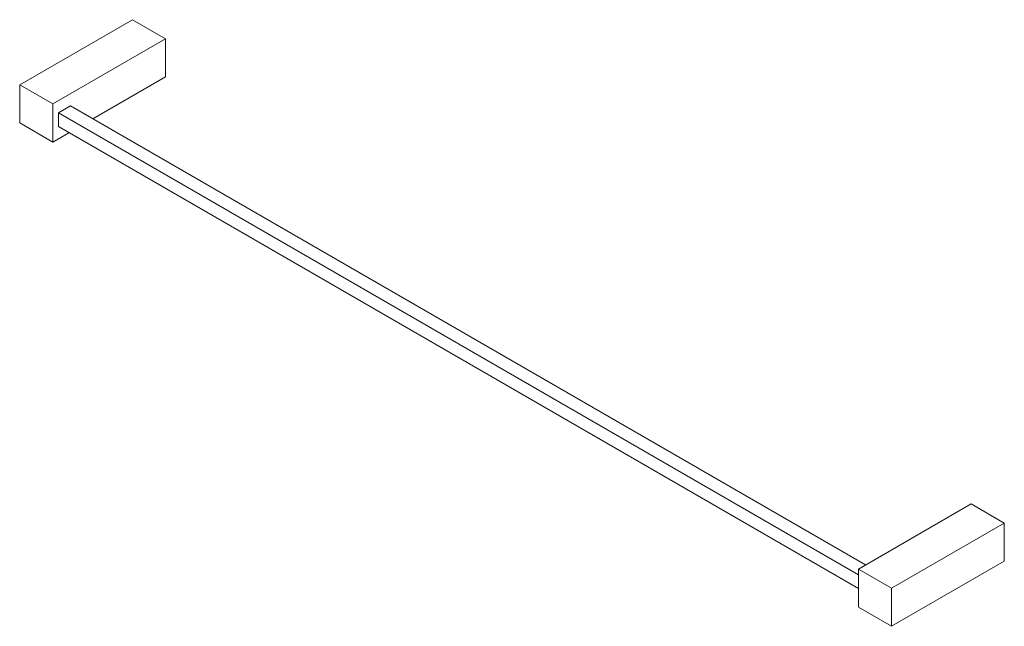
# Model space of a CAD drawing. Units: millimetres. Extents: x -6074 to -4170, y -10205 to 1580.
# Drawn here: x -6074 to -5611, y -3790 to -3504 of the extents above; entities that cross this region are included whole.
import ezdxf

# ---------------------------------------------------------------- set-up
doc = ezdxf.new("R2010")
doc.units = ezdxf.units.MM
doc.layers.add('P-SANR-FIXT', color=6, linetype='Continuous', lineweight=18)

# ---------------------------------------------------------------- blocks, each defined once
blk = doc.blocks.new('01-2454-11 TOALLERO BARRA METALICO QUADRA - 01-2454-11-1623642-Vista ortogonal')
at = {"layer": 'P-SANR-FIXT'}
for p, q in [((-6021.26, -3504.4), (-6074.29, -3535.02)), ((-6021.26, -3504.4), (-6005.7, -3513.39)), ((-6005.7, -3513.39), (-6058.73, -3544)), ((-6005.7, -3513.39), (-6005.7, -3531.35)), ((-6039.82, -3551.05), (-6005.7, -3531.35)), ((-6058.73, -3544), (-6074.29, -3535.02)), ((-6074.29, -3535.02), (-6074.29, -3552.99)), ((-6058.73, -3561.97), (-6058.73, -3544)), ((-6056.08, -3548.19), (-6050.43, -3544.92)), ((-5676.37, -3760.89), (-6050.43, -3544.92)), ((-6056.08, -3554.72), (-6056.08, -3548.19)), ((-5679.72, -3765.48), (-6056.08, -3548.19)), ((-6074.29, -3552.99), (-6058.73, -3561.97)), ((-6056.08, -3554.72), (-5679.72, -3772.01)), ((-6058.73, -3561.97), (-6051.13, -3557.58)), ((-5626.69, -3732.21), (-5679.72, -3762.83)), ((-5626.69, -3732.21), (-5611.14, -3741.19)), ((-5611.14, -3741.19), (-5664.17, -3771.81)), ((-5611.14, -3741.19), (-5611.14, -3759.15)), ((-5664.17, -3789.77), (-5611.14, -3759.15)), ((-5664.17, -3771.81), (-5679.72, -3762.83)), ((-5679.72, -3762.83), (-5679.72, -3780.79)), ((-5664.17, -3789.77), (-5664.17, -3771.81)), ((-5679.72, -3780.79), (-5664.17, -3789.77))]:
    blk.add_line(p, q, dxfattribs=at)

msp = doc.modelspace()

# ---------------------------------------------------------------- block references
at = {"layer": 'P-SANR-FIXT'}
msp.add_blockref('01-2454-11 TOALLERO BARRA METALICO QUADRA - 01-2454-11-1623642-Vista ortogonal', (0, 0), dxfattribs=at)

doc.saveas('drawing.dxf')
